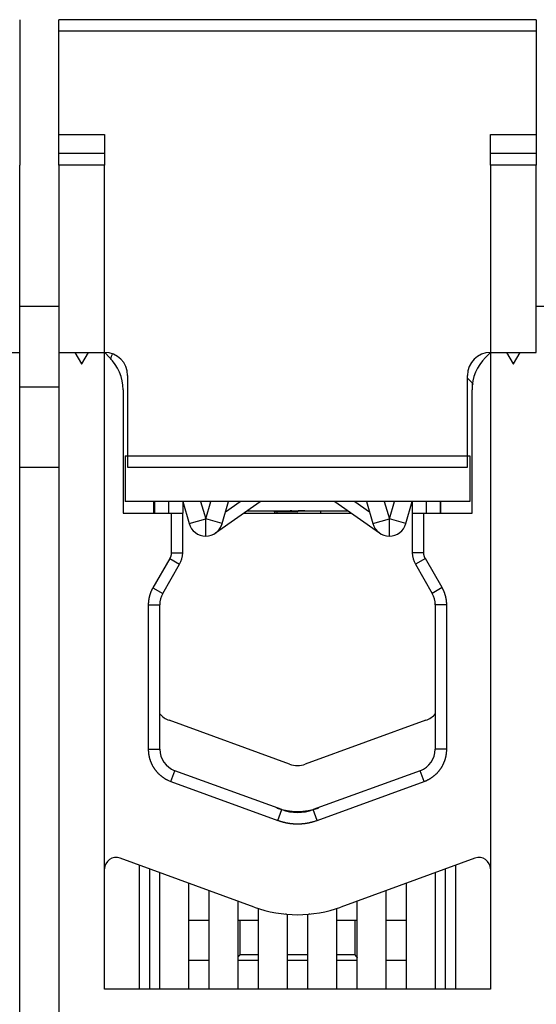
# Model space of a CAD drawing. Extents: x 105 to 594, y 0 to 364.
# Drawn here: x 418 to 440, y 286 to 329 of the extents above; entities that cross this region are included whole.
import ezdxf

# ---------------------------------------------------------------- set-up
doc = ezdxf.new("R2010")
doc.units = 0
doc.layers.get('0').update_dxf_attribs({"linetype": 'CONTINUOUS'})
doc.layers.add('4', color=7, linetype='CONTINUOUS')
doc.layers.get('0').off()
doc.styles.get("Standard").update_dxf_attribs({"font": 'monotxt.shx'})
doc.dimstyles.new('DSTYLE1', dxfattribs={"dimtxt": 3, "dimasz": 3, "dimexe": 3, "dimexo": 0, "dimgap": 2, "dimtad": 1, "dimzin": 3, "dimcen": 0.09, "dimazin": 3, "dimtp": 1, "dimtm": 1, "dimtfac": 1, "dimtofl": 0, "dimtmove": 0, "dimatfit": 3})

# ---------------------------------------------------------------- blocks, each defined once
blk = doc.blocks.new('_AH1')
at = {"color": 0, "linetype": 'CONTINUOUS'}
for p, q in [((-1, 0.166667), (0, 0)), ((-1, 0.166667), (-1, -0.166667)), ((0, 0), (-1, -0.166667)), ((0, 0), (-1, 0))]:
    blk.add_line(p, q, dxfattribs=at)
blk = doc.blocks.new('*D3512')
at = {"layer": '4', "color": 1, "linetype": 'CONTINUOUS'}
for p, q in [((402.40258, 363.65736), (479.36026, 363.65736)), ((476.36026, 363.65736), (476.36026, 321.18236)), ((476.36026, 278.70736), (476.36026, 321.18236)), ((463.86535, 278.70736), (479.36026, 278.70736))]:
    blk.add_line(p, q, dxfattribs=at)
at = {"layer": '4', "color": 1, "xscale": 3, "yscale": 3, "zscale": 3}
for p, rotation in [((476.36026, 363.65736), 90), ((476.36026, 278.70736), 270)]:
    blk.add_blockref('_AH1', p, dxfattribs=dict(at, rotation=rotation))
at = {"layer": '4', "color": 1, "linetype": 'CONTINUOUS'}
blk.add_text('85', height=3, rotation=90, dxfattribs=at).set_placement((474.35926, 318.18236))

msp = doc.modelspace()

# ---------------------------------------------------------------- linework, layer by layer
at = {"layer": '4', "color": 40, "linetype": 'CONTINUOUS'}
for p, q in [((417.76533, 329.20736), (417.76533, 328.70736)), ((440.26533, 329.20736), (419.46533, 329.20736)), ((419.46533, 328.70736), (419.46533, 329.20736)), ((440.26533, 329.20736), (440.26533, 328.70736)), ((417.76533, 328.70736), (417.76533, 324.20736)), ((440.26532, 328.70735), (419.46532, 328.70735)), ((419.46533, 324.20736), (419.46533, 328.70736)), ((440.26533, 328.70736), (440.26533, 324.20736)), ((417.76533, 324.20736), (417.76533, 323.3724)), ((419.46532, 324.20735), (421.46534, 324.20735)), ((419.46533, 323.3724), (419.46533, 324.20736)), ((421.46534, 324.20735), (421.46534, 323.37239)), ((438.26532, 323.37239), (438.26532, 324.20735)), ((438.26532, 324.20735), (440.26532, 324.20735)), ((440.26533, 324.20736), (440.26533, 323.3724)), ((417.76533, 323.3724), (417.76533, 322.87431)), ((421.46534, 323.37239), (419.46532, 323.37239)), ((419.46533, 322.87431), (419.46533, 323.3724)), ((421.46533, 323.3724), (421.46533, 322.87431)), ((440.26532, 323.37239), (438.26532, 323.37239)), ((438.26533, 322.87431), (438.26533, 323.37239)), ((440.26533, 323.3724), (440.26533, 322.87431)), ((417.76533, 314.70736), (417.76533, 322.87431)), ((421.46534, 322.87432), (419.46532, 322.87432)), ((419.46533, 322.87431), (419.46533, 314.70749)), ((421.46533, 314.70736), (421.46533, 322.87431)), ((440.26532, 322.87432), (438.26532, 322.87432)), ((438.26533, 322.87431), (438.26533, 314.70736)), ((440.26533, 314.7075), (440.26533, 322.87431)), ((419.46533, 316.70736), (417.76533, 316.70736)), ((441.96533, 316.70736), (440.26533, 316.70736)), ((415.76535, 314.70737), (417.76535, 314.70737)), ((417.76535, 280.40736), (417.76535, 314.70736)), ((419.46533, 314.70736), (419.46535, 314.70736)), ((419.46535, 314.70749), (419.46535, 314.70736)), ((419.46535, 314.70737), (421.46534, 314.70723)), ((419.46535, 314.70736), (419.46535, 280.40736)), ((420.16533, 314.70736), (420.454, 314.20736)), ((420.47665, 314.20736), (420.76533, 314.70736)), ((421.46535, 286.95736), (421.46535, 314.70736)), ((421.46545, 314.70579), (421.46541, 314.70663)), ((421.46742, 314.70733), (421.68107, 314.49288)), ((438.05115, 314.49313), (438.2654, 314.70733)), ((438.26533, 314.70736), (438.26543, 314.70736)), ((438.26535, 314.70736), (438.2654, 314.70733)), ((438.26543, 314.70733), (438.26536, 286.95748)), ((438.26543, 314.70733), (440.26535, 314.70737)), ((438.96533, 314.70736), (439.254, 314.20736)), ((439.27665, 314.20736), (439.56533, 314.70736)), ((420.45399, 314.20735), (420.47667, 314.20735)), ((439.254, 314.20735), (439.27664, 314.20735)), ((422.46533, 313.70736), (422.46533, 309.70736)), ((437.26533, 309.70736), (437.26533, 313.70736)), ((417.76535, 313.20736), (419.46533, 313.20736)), ((422.26535, 313.08017), (422.26535, 307.70736)), ((437.46536, 307.70736), (437.46536, 313.07893)), ((421.46535, 312.70579), (421.46593, 312.7055)), ((421.46593, 312.7055), (421.46553, 312.70579)), ((422.36535, 310.20611), (422.36535, 308.20611)), ((422.36535, 310.20611), (437.36535, 310.20611)), ((437.36535, 310.20611), (437.36535, 308.20611)), ((417.76535, 309.70736), (419.46535, 309.70736)), ((419.46535, 309.70736), (419.46535, 309.70735)), ((422.46534, 309.70735), (437.26533, 309.70735)), ((437.36535, 308.20611), (422.36535, 308.20611)), ((423.61362, 307.70736), (423.61362, 308.20611)), ((423.64443, 307.70736), (423.64443, 308.20611)), ((424.26534, 307.70736), (424.26535, 308.20611)), ((424.86535, 308.20611), (425.14512, 307.24624)), ((424.86535, 308.2061), (424.86535, 307.70736)), ((426.29571, 306.84175), (428.24423, 308.20611)), ((426.58557, 307.24624), (426.86535, 308.20611)), ((426.7353, 307.75995), (427.37252, 308.2061)), ((431.4865, 308.20611), (433.43499, 306.84176)), ((432.35822, 308.2061), (432.99537, 307.75998)), ((432.86535, 308.20611), (433.14512, 307.24624)), ((434.58557, 307.24625), (434.86535, 308.2061)), ((434.86535, 308.2061), (434.86535, 307.70756)), ((435.46535, 308.20611), (435.46533, 307.70736)), ((436.08443, 308.20611), (436.08442, 307.70736)), ((436.11363, 307.70736), (436.11362, 308.20611)), ((421.46545, 307.7081), (421.46543, 307.70806)), ((421.46624, 307.7081), (421.46546, 307.70811)), ((422.26535, 307.70736), (424.36537, 307.70736)), ((424.36537, 307.70736), (424.86535, 307.70715)), ((424.36537, 307.70736), (424.36551, 305.97526)), ((424.8655, 305.9753), (424.86536, 307.70714)), ((427.53194, 307.70736), (432.19875, 307.70736)), ((427.67298, 307.80612), (429.54517, 307.80612)), ((428.85581, 307.7561), (428.85583, 307.70736)), ((428.96558, 307.7561), (428.9656, 307.70736)), ((430.18536, 307.80612), (432.05776, 307.80612)), ((434.86536, 307.70756), (434.8655, 305.9753)), ((434.86536, 307.70756), (435.36536, 307.70735)), ((435.36537, 307.70736), (437.46536, 307.70736)), ((435.36551, 305.97533), (435.36537, 307.70736)), ((426.29567, 306.84179), (426.29568, 306.8418)), ((424.29853, 305.72525), (423.56625, 304.45666)), ((436.16435, 304.45803), (435.43252, 305.72535)), ((423.99929, 304.20669), (424.73157, 305.47529)), ((434.99952, 305.47531), (435.73134, 304.208)), ((423.36534, 303.70677), (423.36534, 297.42077)), ((423.86536, 297.42078), (423.86536, 303.70677)), ((435.86437, 303.7519), (435.86436, 303.70793)), ((435.86536, 303.70793), (435.86536, 297.42078)), ((436.36536, 297.42077), (436.36536, 303.70794)), ((429.5216, 296.76642), (424.2716, 298.67726)), ((435.45564, 298.67726), (430.20564, 296.76642)), ((429.18132, 294.78572), (424.52334, 296.48109)), ((435.20738, 296.48109), (430.5494, 294.78572)), ((424.35232, 296.01124), (429.01031, 294.31589)), ((430.7204, 294.31589), (435.37838, 296.01124)), ((427.98424, 290.53907), (422.13636, 292.66752)), ((437.59435, 292.66752), (431.74646, 290.53907)), ((422.9655, 292.36573), (422.9655, 286.95737)), ((423.43608, 286.95736), (423.4361, 292.19444)), ((436.29208, 292.19353), (436.29209, 286.95736)), ((436.76471, 286.95737), (436.76549, 292.36584)), ((423.8655, 286.9574), (423.8655, 292.03816)), ((435.86549, 292.03827), (435.86549, 286.95745)), ((425.1155, 291.58319), (425.1155, 286.95742)), ((434.61552, 286.95743), (434.61552, 291.58329)), ((426.0155, 286.95743), (426.0155, 291.25562)), ((433.71552, 291.25572), (433.71552, 286.95742)), ((436.7655, 291.20828), (436.76104, 291.20828)), ((427.26551, 290.80064), (427.26551, 286.95745)), ((428.16551, 286.95746), (428.16551, 290.47664)), ((431.56551, 290.47674), (431.56551, 286.95739)), ((432.46552, 286.95741), (432.46552, 290.80075)), ((429.41551, 290.22578), (429.41551, 286.95747)), ((430.31551, 286.95738), (430.31551, 290.22582)), ((426.0155, 289.95482), (425.1155, 289.95483)), ((427.36535, 289.95483), (427.26551, 289.95482)), ((427.36535, 288.45483), (427.36535, 289.95483)), ((428.16551, 289.95482), (427.36535, 289.95483)), ((432.36535, 289.95483), (431.56551, 289.95482)), ((432.36535, 289.95483), (432.36535, 288.45483)), ((432.46552, 289.95482), (432.36535, 289.95483)), ((434.6155, 289.95483), (433.71552, 289.95482)), ((428.16551, 288.45485), (427.36535, 288.45483)), ((430.31551, 288.45485), (429.41551, 288.45485)), ((432.36535, 288.45483), (431.56551, 288.45485)), ((426.0155, 288.20633), (425.1155, 288.20637)), ((428.1655, 288.20623), (427.2655, 288.20627)), ((430.3155, 288.20613), (429.4155, 288.20617)), ((432.4655, 288.20604), (431.5655, 288.20608)), ((434.6155, 288.20594), (433.7155, 288.20598)), ((438.26536, 286.95748), (421.46534, 286.95737))]:
    msp.add_line(p, q, dxfattribs=at)
at = {"layer": '4', "color": 3, "linetype": 'CONTINUOUS'}
for p, q in [((425.64656, 308.2061), (425.86517, 307.45612)), ((425.86517, 307.45612), (426.08414, 308.2061)), ((433.64656, 308.2061), (433.86514, 307.45612)), ((433.86514, 307.45612), (434.08415, 308.2061)), ((428.96558, 307.7561), (428.85581, 307.7561)), ((429.86533, 307.7561), (428.96558, 307.7561)), ((429.86533, 307.80753), (429.86533, 307.7561)), ((425.14513, 307.24625), (425.86517, 307.45612)), ((426.58557, 307.24625), (425.86517, 307.45612)), ((425.86517, 306.70613), (425.86517, 307.45612)), ((433.14514, 307.24625), (433.86514, 307.45612)), ((434.58557, 307.24625), (433.86514, 307.45612)), ((433.86514, 306.70613), (433.86514, 307.45612)), ((424.36551, 305.97526), (424.86549, 305.97529)), ((435.36551, 305.97533), (434.86549, 305.97529)), ((424.29853, 305.72525), (424.73157, 305.47528)), ((435.43252, 305.72535), (434.99953, 305.47531)), ((423.56625, 304.45666), (423.99928, 304.20668)), ((436.16435, 304.45803), (435.73135, 304.20799)), ((423.36534, 303.70677), (423.86536, 303.70677)), ((436.36536, 303.70794), (435.86535, 303.70794)), ((423.36534, 297.42077), (423.86536, 297.42077)), ((436.36536, 297.42077), (435.86535, 297.42077)), ((424.35232, 296.01124), (424.52332, 296.48109)), ((435.37838, 296.01124), (435.20738, 296.48109)), ((429.01031, 294.31589), (429.1813, 294.78571)), ((430.7204, 294.31589), (430.5494, 294.78571))]:
    msp.add_line(p, q, dxfattribs=at)
at = {"layer": '4', "color": 40, "linetype": 'CONTINUOUS'}
for points in [[(421.46742, 314.70529), (421.46738, 314.70533), (421.46733, 314.70538), (421.46729, 314.70542), (421.46724, 314.70547), (421.4672, 314.70552), (421.46715, 314.70556), (421.4671, 314.70561), (421.46706, 314.70565), (421.46701, 314.7057), (421.46697, 314.70575), (421.46692, 314.70579), (421.46687, 314.70584), (421.46683, 314.70588), (421.46678, 314.70593), (421.46674, 314.70597), (421.46669, 314.70602), (421.46661, 314.7061), (421.46651, 314.7062)], [(423.86536, 307.70736), (423.86536, 307.70743), (423.86536, 307.70751), (423.86536, 307.70758), (423.86536, 307.70765), (423.86536, 307.70773), (423.86536, 307.7078), (423.86536, 307.70788), (423.86536, 307.70795), (423.86536, 307.70803), (423.86536, 307.7081), (423.86536, 307.70817), (423.86536, 307.70825), (423.86536, 307.70832), (423.86536, 307.7084), (423.86536, 307.70846), (423.86536, 307.70854), (423.86536, 307.70867), (423.86536, 307.70884)], [(429.54517, 307.80612), (429.54518, 307.80612), (429.54518, 307.80612), (429.54519, 307.80612), (429.54519, 307.80612), (429.5452, 307.80612), (429.5452, 307.80612), (429.54521, 307.80612), (429.54521, 307.80612), (429.54522, 307.80612), (429.54522, 307.80612), (429.54523, 307.80612), (429.54523, 307.80612), (429.54524, 307.80612), (429.54524, 307.80612), (429.54525, 307.80612), (429.54525, 307.80612), (429.54526, 307.80612), (429.54528, 307.80612)], [(432.99537, 307.75997), (432.99538, 307.75997), (432.99538, 307.75997), (432.99538, 307.75997), (432.99538, 307.75997), (432.99538, 307.75997), (432.99538, 307.75996), (432.99539, 307.75996), (432.99539, 307.75996), (432.99539, 307.75996), (432.99539, 307.75996), (432.99539, 307.75996), (432.99539, 307.75996), (432.9954, 307.75996), (432.9954, 307.75996), (432.9954, 307.75995), (432.9954, 307.75995), (432.9954, 307.75995), (432.99541, 307.75995)], [(421.46617, 307.29383), (421.46613, 307.29383), (421.4661, 307.29383), (421.46606, 307.29383), (421.46603, 307.29383), (421.466, 307.29383), (421.46596, 307.29383), (421.46593, 307.29383), (421.46589, 307.29383), (421.46586, 307.29383), (421.46583, 307.29383), (421.46579, 307.29383), (421.46576, 307.29383), (421.46572, 307.29383), (421.46569, 307.29383), (421.46566, 307.29383), (421.46562, 307.29383), (421.46556, 307.29383), (421.46548, 307.29383)], [(421.46593, 305.87967), (421.4659, 305.87967), (421.46588, 305.87967), (421.46586, 305.87967), (421.46584, 305.87967), (421.46582, 305.87967), (421.4658, 305.87967), (421.46578, 305.87967), (421.46576, 305.87967), (421.46574, 305.87967), (421.46572, 305.87967), (421.4657, 305.87967), (421.46568, 305.87967), (421.46566, 305.87967), (421.46564, 305.87967), (421.46562, 305.87967), (421.4656, 305.87967), (421.46557, 305.87967), (421.46552, 305.87967)], [(426.01553, 291.25562), (426.01553, 291.25562), (426.01553, 291.25562), (426.01553, 291.25562), (426.01553, 291.25562), (426.01553, 291.25562), (426.01552, 291.25562), (426.01552, 291.25562), (426.01552, 291.25562), (426.01552, 291.25562), (426.01552, 291.25562), (426.01552, 291.25562), (426.01551, 291.25562), (426.01551, 291.25562), (426.01551, 291.25562), (426.01551, 291.25562), (426.01551, 291.25562), (426.01551, 291.25562), (426.0155, 291.25562)]]:
    msp.add_lwpolyline(points, dxfattribs=at)
for points in [[(421.46708, 312.70558), (421.46703, 312.70558, 0.0009386), (421.46697, 312.70558, 0.0009529), (421.46691, 312.70559, 0.00096808), (421.46686, 312.70559, 0.00098292), (421.4668, 312.70559, 0.00099873), (421.46675, 312.70559, 0.00101426), (421.46669, 312.7056, 0.00103075), (421.46664, 312.7056, 0.0010469), (421.46659, 312.7056, 0.0010642), (421.46653, 312.7056, 0.00108128), (421.46648, 312.7056, 0.00109907), (421.46643, 312.7056, 0.00111616), (421.46638, 312.7056, 0.00113578), (421.46632, 312.7056, 0.00115633), (421.46627, 312.7056, 0.00117314), (421.46622, 312.7056, 0.00118509), (421.46617, 312.7056, 0.00121587), (421.46612, 312.7056, 0.00126139), (421.46607, 312.7056, 0.00124727), (421.46602, 312.7056, 0.00118344), (421.46597, 312.7056, 0.001328), (421.46593, 312.7056, 0.00161328), (421.46588, 312.7056, 0.00124961), (421.46583, 312.70559, 0.0004338), (421.46579, 312.70559, 0.00179834), (421.46574, 312.70559, 0.00320224), (421.46566, 312.70558, 0.00161435), (421.46556, 312.70558, 0.0008677)], [(428.85304, 307.80611), (428.85323, 307.80442, -0.00094147), (428.85341, 307.80273, -0.00094568), (428.85358, 307.80104, -0.00094656), (428.85375, 307.79935, -0.00094354), (428.85391, 307.79766, -0.00094206), (428.85406, 307.79597, -0.00094086), (428.85421, 307.79429, -0.00093994), (428.85435, 307.79261, -0.00093823), (428.85448, 307.79093, -0.00093722), (428.85461, 307.78925, -0.00093577), (428.85473, 307.78757, -0.00093457), (428.85484, 307.7859, -0.0009325), (428.85495, 307.78422, -0.00093209), (428.85505, 307.78255, -0.00093208), (428.85514, 307.78088, -0.0009288), (428.85523, 307.77922, -0.00092168), (428.85531, 307.77755, -0.00092837), (428.85539, 307.77589, -0.00094505), (428.85546, 307.77422, -0.00091782), (428.85552, 307.77257, -0.00085675), (428.85558, 307.77092, -0.00094246), (428.85563, 307.76926, -0.00111854), (428.85567, 307.76755, -0.00085176), (428.85571, 307.76596, -0.00029988), (428.85574, 307.76451, -0.00119225), (428.85577, 307.76266, -0.00204557), (428.85579, 307.75982, -0.00100421), (428.85581, 307.7561, -0.00053435)], [(428.96558, 307.7561), (428.96558, 307.75738, 0.00073562), (428.96558, 307.75865, 0.00073786), (428.96557, 307.75992, 0.00073805), (428.96556, 307.76118, 0.00073581), (428.96554, 307.76245, 0.00073449), (428.96552, 307.76372, 0.00073337), (428.9655, 307.76498, 0.00073241), (428.96547, 307.76625, 0.00073098), (428.96544, 307.76751, 0.00072991), (428.96541, 307.76877, 0.00072854), (428.96537, 307.77003, 0.00072748), (428.96533, 307.77129, 0.00072607), (428.96528, 307.77255, 0.00072498), (428.96523, 307.77381, 0.00072356), (428.96518, 307.77506, 0.00072246), (428.96512, 307.77632, 0.00072103), (428.96506, 307.77757, 0.00071991), (428.965, 307.77883, 0.00071843), (428.96494, 307.78008, 0.00071733), (428.96486, 307.78133, 0.00071597), (428.96479, 307.78258, 0.00071468), (428.96471, 307.78383, 0.00071285), (428.96463, 307.78508, 0.00071218), (428.96455, 307.78632, 0.00071192), (428.96446, 307.78757, 0.00070902), (428.96437, 307.78881, 0.0007033), (428.96427, 307.79006, 0.00070806), (428.96418, 307.7913, 0.00072058), (428.96407, 307.79254, 0.00069929), (428.96397, 307.79378, 0.0006523), (428.96386, 307.79501, 0.00071754), (428.96375, 307.79626, 0.00085169), (428.96363, 307.79753, 0.00064741), (428.96351, 307.79873, 0.00022643), (428.96341, 307.79981, 0.00090698), (428.96327, 307.80119, 0.00155453), (428.96304, 307.80332, 0.00076121), (428.96273, 307.80611, 0.00040436)], [(429.54517, 307.80612), (429.55309, 307.80612, 0.00022528), (429.56105, 307.80613, 0.00022877), (429.56906, 307.80614, 0.00021994), (429.57713, 307.80616, 0.00019783), (429.58524, 307.80619, 0.0001811), (429.59339, 307.80622, 0.00016615), (429.6016, 307.80626, 0.00015212), (429.60985, 307.80631, 0.00013609), (429.61815, 307.80635, 0.00012207), (429.6265, 307.80641, 0.00010698), (429.6349, 307.80646, 0.0000936), (429.64334, 307.80652, 0.0000789), (429.65183, 307.80659, 0.00006597), (429.66036, 307.80665, 0.00005176), (429.66894, 307.80672, 0.00003928), (429.67757, 307.80678, 0.0000255), (429.68624, 307.80685, 0.00001343), (429.69496, 307.80692, 0.00000007), (429.70372, 307.80699, -0.0000116), (429.71253, 307.80706, -0.00002458), (429.72138, 307.80713, -0.00003588), (429.73028, 307.8072, -0.00004849), (429.73922, 307.80727, -0.00005944), (429.74821, 307.80733, -0.00007171), (429.75724, 307.80739, -0.00008233), (429.76631, 307.80745, -0.00009429), (429.77543, 307.80751, -0.00010459), (429.78459, 307.80756, -0.00011621), (429.79379, 307.8076, -0.00012626), (429.80304, 307.80765, -0.00013772), (429.81232, 307.80768, -0.00014733), (429.82165, 307.80772, -0.00015799), (429.83103, 307.80774, -0.00016803), (429.84044, 307.80776, -0.00018056), (429.84989, 307.80777, -0.00017705), (429.8593, 307.80778, -0.00015989), (429.86863, 307.80778, -0.0001521), (429.87788, 307.80777, -0.00014779), (429.88703, 307.80776, -0.00014358), (429.89611, 307.80775, -0.00013796), (429.90511, 307.80773, -0.0001334), (429.91401, 307.8077, -0.00012775), (429.92283, 307.80767, -0.00012298), (429.93157, 307.80764, -0.00011707), (429.94021, 307.8076, -0.00011206), (429.94877, 307.80756, -0.00010587), (429.95723, 307.80752, -0.00010058), (429.96561, 307.80747, -0.00009408), (429.97389, 307.80743, -0.00008846), (429.98208, 307.80738, -0.00008161), (429.99018, 307.80732, -0.00007563), (429.99818, 307.80727, -0.00006836), (430.00609, 307.80721, -0.00006196), (430.0139, 307.80716, -0.00005424), (430.02161, 307.8071, -0.00004736), (430.02923, 307.80704, -0.0000391), (430.03675, 307.80698, -0.00003167), (430.04417, 307.80692, -0.00002281), (430.05149, 307.80686, -0.00001473), (430.05871, 307.8068, -0.00000515), (430.06582, 307.80675, 0.00000364), (430.07283, 307.80669, 0.00001392), (430.07974, 307.80664, 0.0000237), (430.08655, 307.80658, 0.00003534), (430.09324, 307.80653, 0.00004558), (430.09984, 307.80648, 0.00005659), (430.10632, 307.80644, 0.00007022), (430.1127, 307.80639, 0.00008949), (430.11897, 307.80635, 0.00009471), (430.12514, 307.80631, 0.00008506), (430.13122, 307.80628, 0.00010333), (430.13737, 307.80625, 0.0001465), (430.14363, 307.80622, 0.00011156), (430.14951, 307.80619, 0.00001693), (430.1548, 307.80617, 0.00020275), (430.16155, 307.80615, 0.00041116), (430.17188, 307.80613, 0.00020735), (430.18536, 307.80612, 0.00010754)], [(429.61271, 307.80636), (429.61155, 307.80635, -0.00001872), (429.6104, 307.80634, -0.00001898), (429.60925, 307.80634, -0.00001894), (429.6081, 307.80633, -0.00001853), (429.60696, 307.80632, -0.00001779), (429.60582, 307.80631, -0.00001649), (429.60467, 307.80631, -0.00001632), (429.60353, 307.8063, -0.00001727), (429.60239, 307.80629, -0.00001786), (429.60125, 307.80629, -0.00001824), (429.60011, 307.80628, -0.00001865), (429.59897, 307.80628, -0.00001918), (429.59784, 307.80627, -0.00001964), (429.5967, 307.80626, -0.00002013), (429.59556, 307.80626, -0.00002058), (429.59443, 307.80625, -0.00002108), (429.5933, 307.80625, -0.00002153), (429.59216, 307.80624, -0.00002204), (429.59103, 307.80623, -0.00002249), (429.5899, 307.80623, -0.000023), (429.58877, 307.80622, -0.00002345), (429.58764, 307.80622, -0.00002396), (429.58651, 307.80621, -0.00002442), (429.58538, 307.80621, -0.00002493), (429.58425, 307.8062, -0.00002539), (429.58312, 307.8062, -0.00002591), (429.582, 307.80619, -0.00002637), (429.58087, 307.80619, -0.00002689), (429.57975, 307.80618, -0.00002735), (429.57862, 307.80618, -0.00002787), (429.5775, 307.80618, -0.00002833), (429.57638, 307.80617, -0.00002885), (429.57525, 307.80617, -0.00002932), (429.57413, 307.80616, -0.00002985), (429.57301, 307.80616, -0.00003032), (429.57189, 307.80616, -0.00003084), (429.57078, 307.80615, -0.00003131), (429.56966, 307.80615, -0.00003184), (429.56854, 307.80615, -0.00003232), (429.56743, 307.80614, -0.00003285), (429.56631, 307.80614, -0.00003332), (429.5652, 307.80614, -0.00003383), (429.56408, 307.80614, -0.00003434), (429.56297, 307.80613, -0.00003494), (429.56186, 307.80613, -0.00003533), (429.56075, 307.80613, -0.00003563), (429.55964, 307.80613, -0.00003645), (429.55853, 307.80613, -0.00003779), (429.55742, 307.80612, -0.00003713), (429.55631, 307.80612, -0.00003502), (429.55521, 307.80612, -0.00003936), (429.5541, 307.80612, -0.00004795), (429.55296, 307.80612, -0.00003649), (429.55189, 307.80612, -0.00001177), (429.55092, 307.80612, -0.00005304), (429.54968, 307.80612, -0.00009355), (429.54777, 307.80612, -0.00004598), (429.54528, 307.80612, -0.00002429)], [(429.7715, 307.80748), (429.77385, 307.80621, -0.00007343), (429.77621, 307.80494, -0.00007336), (429.77856, 307.80367, -0.00007341), (429.78091, 307.8024, -0.00007357), (429.78326, 307.80113, -0.0000737), (429.78561, 307.79985, -0.00007381), (429.78796, 307.79858, -0.00007391), (429.79031, 307.7973, -0.00007404), (429.79266, 307.79603, -0.00007415), (429.79501, 307.79475, -0.00007427), (429.79736, 307.79347, -0.00007438), (429.7997, 307.7922, -0.0000745), (429.80205, 307.79092, -0.00007461), (429.8044, 307.78964, -0.00007474), (429.80675, 307.78836, -0.00007485), (429.8091, 307.78708, -0.00007498), (429.81144, 307.78579, -0.00007509), (429.81379, 307.78451, -0.00007522), (429.81614, 307.78323, -0.00007534), (429.81848, 307.78194, -0.00007548), (429.82083, 307.78066, -0.00007558), (429.82318, 307.77937, -0.00007567), (429.82552, 307.77809, -0.00007584), (429.82787, 307.7768, -0.00007611), (429.83021, 307.77551, -0.00007603), (429.83255, 307.77422, -0.00007569), (429.8349, 307.77293, -0.00007647), (429.83724, 307.77164, -0.00007818), (429.83959, 307.77035, -0.00007605), (429.84193, 307.76906, -0.0000711), (429.84425, 307.76778, -0.00007865), (429.84661, 307.76647, -0.00009402), (429.84903, 307.76514, -0.00007138), (429.8513, 307.76389, -0.0000243), (429.85335, 307.76275, -0.00010109), (429.85598, 307.7613, -0.00017451), (429.86003, 307.75905, -0.00008537), (429.86533, 307.7561, -0.00004521)], [(430.18386, 307.80613), (430.17735, 307.80614, -0.00016546), (430.17079, 307.80615, -0.00016713), (430.16418, 307.80617, -0.00016085), (430.15753, 307.80619, -0.0001461), (430.15083, 307.80621, -0.00013484), (430.14408, 307.80624, -0.00012479), (430.13729, 307.80627, -0.00011535), (430.13045, 307.80631, -0.00010469), (430.12357, 307.80635, -0.00009533), (430.11664, 307.80639, -0.00008534), (430.10966, 307.80643, -0.00007646), (430.10264, 307.80648, -0.00006679), (430.09558, 307.80653, -0.00005826), (430.08847, 307.80658, -0.00004896), (430.08131, 307.80663, -0.00004077), (430.07412, 307.80668, -0.0000318), (430.06687, 307.80674, -0.00002393), (430.05959, 307.80679, -0.00001528), (430.05226, 307.80685, -0.0000077), (430.04489, 307.80691, 0.00000067), (430.03747, 307.80696, 0.00000795), (430.03001, 307.80702, 0.000016), (430.02251, 307.80707, 0.00002309), (430.01497, 307.80713, 0.0000311), (430.00738, 307.80718, 0.00003766), (429.99976, 307.80724, 0.00004466), (429.99209, 307.80729, 0.00005205), (429.98438, 307.80734, 0.00006156), (429.97661, 307.80739, 0.00006495), (429.96883, 307.80744, 0.00006484), (429.96106, 307.80749, 0.00008136), (429.95313, 307.80753, 0.00011116), (429.94495, 307.80757, 0.0000838), (429.93726, 307.80761, 0.00001637), (429.93028, 307.80764, 0.00014034), (429.92123, 307.80767, 0.00026807), (429.90717, 307.80771, 0.00013082), (429.88869, 307.80776, 0.00006714)], [(430.86334, 307.80611), (430.86341, 307.80444, -0.00016619), (430.86348, 307.80276, -0.00016651), (430.86354, 307.80109, -0.00016658), (430.8636, 307.79942, -0.00016636), (430.86366, 307.79775, -0.00016625), (430.86373, 307.79608, -0.00016617), (430.86379, 307.79441, -0.00016611), (430.86384, 307.79274, -0.00016599), (430.8639, 307.79107, -0.00016592), (430.86396, 307.78941, -0.00016581), (430.86401, 307.78774, -0.00016574), (430.86407, 307.78607, -0.00016562), (430.86412, 307.78441, -0.00016555), (430.86417, 307.78275, -0.00016544), (430.86422, 307.78109, -0.00016537), (430.86427, 307.77943, -0.00016526), (430.86432, 307.77777, -0.00016519), (430.86437, 307.77611, -0.00016508), (430.86441, 307.77445, -0.00016501), (430.86446, 307.77279, -0.0001649), (430.8645, 307.77113, -0.00016483), (430.86454, 307.76948, -0.00016472), (430.86458, 307.76783, -0.00016465), (430.86462, 307.76617, -0.00016454), (430.86466, 307.76452, -0.00016448), (430.8647, 307.76287, -0.00016437), (430.86474, 307.76122, -0.0001643), (430.86477, 307.75957, -0.00016419), (430.86481, 307.75792, -0.00016412), (430.86484, 307.75627, -0.00016401), (430.86487, 307.75463, -0.00016394), (430.86491, 307.75298, -0.00016383), (430.86494, 307.75134, -0.00016377), (430.86497, 307.74969, -0.00016366), (430.86499, 307.74805, -0.00016359), (430.86502, 307.74641, -0.00016348), (430.86505, 307.74477, -0.00016341), (430.86507, 307.74313, -0.0001633), (430.8651, 307.74149, -0.00016324), (430.86512, 307.73985, -0.00016315), (430.86514, 307.73821, -0.00016306), (430.86516, 307.73658, -0.00016287), (430.86518, 307.73494, -0.00016291), (430.8652, 307.73331, -0.00016309), (430.86522, 307.73167, -0.00016263), (430.86523, 307.73004, -0.00016155), (430.86525, 307.72841, -0.00016285), (430.86526, 307.72678, -0.00016598), (430.86527, 307.72515, -0.00016129), (430.86529, 307.72352, -0.00015068), (430.8653, 307.72191, -0.00016595), (430.86531, 307.72027, -0.00019728), (430.86531, 307.7186, -0.00015024), (430.86532, 307.71702, -0.00005269), (430.86533, 307.7156, -0.00021165), (430.86533, 307.71378, -0.00036631), (430.86534, 307.711, -0.00018133), (430.86535, 307.70736, -0.00009663)], [(426.46204, 307.02602), (426.46658, 307.03033, 0.00442433), (426.47103, 307.0347, 0.00446972), (426.47539, 307.03915, 0.00446541), (426.47967, 307.04367, 0.0044024), (426.48385, 307.04825, 0.00435658), (426.48795, 307.0529, 0.00431259), (426.49197, 307.05762, 0.00426874), (426.49591, 307.0624, 0.00421191), (426.49976, 307.06725, 0.00415982), (426.50354, 307.07217, 0.00409923), (426.50723, 307.07715, 0.00404248), (426.51085, 307.08219, 0.00397682), (426.5144, 307.08729, 0.00391551), (426.51786, 307.09246, 0.00384609), (426.52125, 307.09768, 0.00378123), (426.52457, 307.10297, 0.00370876), (426.52782, 307.10832, 0.003641), (426.531, 307.11372, 0.00356608), (426.53411, 307.11918, 0.00349644), (426.53715, 307.1247, 0.00342043), (426.54012, 307.13028, 0.00334864), (426.54303, 307.13592, 0.00326981), (426.54587, 307.1416, 0.00319981), (426.54865, 307.14735, 0.00312673), (426.55137, 307.15315, 0.00304771), (426.55402, 307.159, 0.00295423), (426.55662, 307.1649, 0.00290478), (426.55916, 307.17085, 0.00287789), (426.56164, 307.17687, 0.00273305), (426.56406, 307.18291, 0.00249942), (426.56641, 307.18897, 0.00266306), (426.56875, 307.19517, 0.0030383), (426.57107, 307.20158, 0.00228182), (426.57322, 307.20763, 0.00086569), (426.57514, 307.21312, 0.00302176), (426.57749, 307.22027, 0.00489745), (426.58098, 307.23141, 0.00234704), (426.58547, 307.24608, 0.00124702)], [(426.2957, 306.84175), (426.29628, 306.84215, 0.00017469), (426.29685, 306.84256, 0.00017452), (426.29742, 306.84296, 0.00017492), (426.29799, 306.84337, 0.00017594), (426.29856, 306.84378, 0.00017673), (426.29913, 306.84418, 0.00017745), (426.29971, 306.84459, 0.00017813), (426.30028, 306.84499, 0.00017893), (426.30084, 306.8454, 0.00017964), (426.30141, 306.84581, 0.00018042), (426.30198, 306.84622, 0.00018112), (426.30255, 306.84662, 0.0001819), (426.30312, 306.84703, 0.00018261), (426.30368, 306.84744, 0.00018339), (426.30425, 306.84785, 0.0001841), (426.30482, 306.84826, 0.00018487), (426.30538, 306.84867, 0.00018558), (426.30595, 306.84908, 0.00018635), (426.30651, 306.84949, 0.00018706), (426.30708, 306.8499, 0.00018787), (426.30764, 306.85031, 0.00018853), (426.3082, 306.85072, 0.00018921), (426.30877, 306.85113, 0.00019005), (426.30933, 306.85154, 0.00019117), (426.30989, 306.85195, 0.00019139), (426.31045, 306.85237, 0.00019096), (426.31101, 306.85278, 0.00019336), (426.31157, 306.85319, 0.00019814), (426.31214, 306.8536, 0.00019311), (426.31269, 306.85402, 0.00018082), (426.31325, 306.85443, 0.00020057), (426.31381, 306.85485, 0.00024053), (426.31439, 306.85527, 0.00018274), (426.31493, 306.85567, 0.00006172), (426.31541, 306.85604, 0.00025992), (426.31604, 306.8565, 0.00045044), (426.317, 306.85723, 0.00022062), (426.31826, 306.85817, 0.00011682)], [(433.28141, 306.99627), (433.28434, 306.99163, 0.00318231), (433.28734, 306.98704, 0.00321306), (433.29038, 306.9825, 0.00320872), (433.29348, 306.978, 0.00316299), (433.29663, 306.97355, 0.00313074), (433.29983, 306.96915, 0.00310072), (433.30308, 306.96479, 0.00307178), (433.30638, 306.96048, 0.00303414), (433.30973, 306.95621, 0.00300085), (433.31313, 306.95198, 0.00296189), (433.31658, 306.9478, 0.00292655), (433.32007, 306.94365, 0.00288503), (433.32361, 306.93955, 0.0028474), (433.3272, 306.93549, 0.00280396), (433.33084, 306.93147, 0.00276447), (433.33452, 306.92748, 0.00271933), (433.33824, 306.92354, 0.00267817), (433.34201, 306.91963, 0.0026315), (433.34583, 306.91576, 0.00258914), (433.34968, 306.91192, 0.00254169), (433.35358, 306.90812, 0.00249768), (433.35753, 306.90436, 0.00244792), (433.36151, 306.90063, 0.00240499), (433.36553, 306.89693, 0.0023592), (433.3696, 306.89326, 0.00230904), (433.3737, 306.88963, 0.00224716), (433.37784, 306.88603, 0.00221884), (433.38203, 306.88246, 0.00220743), (433.38625, 306.87891, 0.00210545), (433.3905, 306.87541, 0.00193312), (433.39476, 306.87195, 0.00206828), (433.39913, 306.86847, 0.00237087), (433.40364, 306.86494, 0.00178912), (433.40789, 306.86164, 0.00068015), (433.41176, 306.85867, 0.00238182), (433.4168, 306.85491, 0.00389146), (433.42465, 306.84919, 0.00187783), (433.435, 306.84175, 0.00100082)], [(424.36551, 305.97526), (424.36547, 305.96872, -0.00330979), (424.36534, 305.96218, -0.00331522), (424.36512, 305.95564, -0.00331013), (424.36481, 305.9491, -0.00329573), (424.36442, 305.94257, -0.00328577), (424.36394, 305.93605, -0.00327729), (424.36338, 305.92953, -0.00326968), (424.36273, 305.92302, -0.00326132), (424.362, 305.91652, -0.00325449), (424.36118, 305.91002, -0.00324758), (424.36027, 305.90354, -0.00324192), (424.35928, 305.89707, -0.0032362), (424.35821, 305.89061, -0.00323164), (424.35705, 305.88417, -0.00322719), (424.35581, 305.87774, -0.00322378), (424.35449, 305.87133, -0.00322065), (424.35308, 305.86494, -0.00321833), (424.3516, 305.85856, -0.00321632), (424.35002, 305.85221, -0.00321539), (424.34837, 305.84587, -0.00321528), (424.34663, 305.83956, -0.00321469), (424.34482, 305.83327, -0.00321374), (424.34292, 305.827, -0.00321726), (424.34094, 305.82076, -0.00322504), (424.33888, 305.81455, -0.00321936), (424.33674, 305.80836, -0.00320284), (424.33453, 305.80221, -0.00323429), (424.33223, 305.79607, -0.00330506), (424.32984, 305.78997, -0.00321519), (424.32739, 305.78391, -0.00300566), (424.32488, 305.77792, -0.00332559), (424.32224, 305.77188, -0.00397828), (424.31945, 305.76574, -0.00302115), (424.31678, 305.75999, -0.00102462), (424.31432, 305.75481, -0.00428452), (424.311, 305.74825, -0.00741639), (424.30566, 305.73826, -0.00363013), (424.29853, 305.72525, -0.001921)], [(435.43252, 305.72535), (435.42929, 305.73104, -0.00331338), (435.42613, 305.73677, -0.00331886), (435.42305, 305.74254, -0.0033137), (435.42005, 305.74835, -0.00329909), (435.41712, 305.7542, -0.00328899), (435.41427, 305.76009, -0.00328038), (435.4115, 305.76601, -0.00327264), (435.40881, 305.77198, -0.00326413), (435.40619, 305.77797, -0.00325717), (435.40365, 305.784, -0.00325013), (435.4012, 305.79007, -0.00324433), (435.39882, 305.79617, -0.00323848), (435.39652, 305.80229, -0.0032338), (435.3943, 305.80845, -0.00322922), (435.39216, 305.81464, -0.00322569), (435.39009, 305.82085, -0.00322244), (435.38812, 305.82709, -0.00322001), (435.38622, 305.83336, -0.00321788), (435.3844, 305.83965, -0.00321684), (435.38266, 305.84596, -0.00321661), (435.38101, 305.85229, -0.00321592), (435.37944, 305.85865, -0.00321487), (435.37795, 305.86502, -0.00321828), (435.37654, 305.87141, -0.00322596), (435.37522, 305.87783, -0.00322019), (435.37397, 305.88425, -0.00320357), (435.37282, 305.89069, -0.00323495), (435.37174, 305.89715, -0.00330563), (435.37075, 305.90363, -0.00321568), (435.36985, 305.9101, -0.00300607), (435.36903, 305.91654, -0.00332593), (435.36829, 305.9231, -0.00397854), (435.36764, 305.92981, -0.00302136), (435.36708, 305.93612, -0.00102484), (435.36661, 305.94183, -0.00428458), (435.36621, 305.94918, -0.00741628), (435.36584, 305.9605, -0.00363013), (435.36551, 305.97533, -0.00192104)], [(423.56625, 304.45666), (423.55656, 304.4396, 0.00331072), (423.54709, 304.42242, 0.00331617), (423.53786, 304.4051, 0.00331104), (423.52885, 304.38767, 0.00329652), (423.52008, 304.37012, 0.00328648), (423.51153, 304.35246, 0.00327791), (423.50322, 304.33468, 0.00327022), (423.49514, 304.31679, 0.00326177), (423.4873, 304.29879, 0.00325487), (423.4797, 304.2807, 0.00324787), (423.47233, 304.2625, 0.00324213), (423.46519, 304.24421, 0.00323633), (423.4583, 304.22583, 0.00323169), (423.45164, 304.20736, 0.00322715), (423.44522, 304.1888, 0.00322367), (423.43905, 304.17016, 0.00322046), (423.43311, 304.15144, 0.00321807), (423.42742, 304.13265, 0.00321598), (423.42197, 304.11378, 0.00321498), (423.41677, 304.09485, 0.00321478), (423.41181, 304.07585, 0.00321413), (423.40709, 304.05679, 0.00321311), (423.40263, 304.03766, 0.00321655), (423.39841, 304.01848, 0.00322426), (423.39444, 303.99925, 0.00321852), (423.39072, 303.97997, 0.00320193), (423.38725, 303.96066, 0.00323332), (423.38403, 303.94128, 0.00330399), (423.38107, 303.92184, 0.0032141), (423.37835, 303.90243, 0.0030046), (423.3759, 303.88311, 0.00332434), (423.37369, 303.86345, 0.00397667), (423.37173, 303.84331, 0.00301993), (423.37005, 303.82437, 0.00102432), (423.36865, 303.80724, 0.00428262), (423.36744, 303.78521, 0.00741291), (423.36633, 303.75126, 0.00362845), (423.36534, 303.70677, 0.00192014)], [(436.36536, 303.70794), (436.36523, 303.72756, 0.00331214), (436.36484, 303.74718, 0.00331758), (436.36418, 303.7668, 0.00331244), (436.36327, 303.7864, 0.0032979), (436.36209, 303.80599, 0.00328785), (436.36066, 303.82557, 0.00327928), (436.35896, 303.84513, 0.00327158), (436.35702, 303.86467, 0.00326312), (436.35481, 303.88418, 0.0032562), (436.35235, 303.90366, 0.0032492), (436.34964, 303.9231, 0.00324345), (436.34667, 303.94252, 0.00323765), (436.34345, 303.96189, 0.003233), (436.33998, 303.98122, 0.00322846), (436.33626, 304.00051, 0.00322498), (436.33229, 304.01974, 0.00322176), (436.32806, 304.03893, 0.00321937), (436.3236, 304.05806, 0.00321728), (436.31888, 304.07712, 0.00321629), (436.31392, 304.09613, 0.00321609), (436.30871, 304.11507, 0.00321544), (436.30326, 304.13394, 0.00321443), (436.29756, 304.15274, 0.00321788), (436.29163, 304.17147, 0.00322559), (436.28544, 304.19011, 0.00321985), (436.27903, 304.20867, 0.00320327), (436.27237, 304.22714, 0.00323468), (436.26547, 304.24554, 0.00330539), (436.25831, 304.26387, 0.00321547), (436.25095, 304.28203, 0.00300589), (436.24342, 304.3, 0.00332578), (436.23549, 304.31813, 0.00397842), (436.22711, 304.33656, 0.00302126), (436.2191, 304.35381, 0.00102474), (436.21174, 304.36935, 0.00428453), (436.20177, 304.38903, 0.00741629), (436.18574, 304.419, 0.00363011), (436.16435, 304.45803, 0.00192101)], [(423.36534, 297.42077), (423.36581, 297.38415, 0.006163), (423.36718, 297.34757, 0.00618559), (423.36947, 297.31101, 0.00616602), (423.37264, 297.27452, 0.00611538), (423.37673, 297.2381, 0.00608274), (423.38169, 297.2018, 0.00605669), (423.38755, 297.16562, 0.00603488), (423.39426, 297.12958, 0.00601349), (423.40186, 297.09371, 0.00599834), (423.41031, 297.05803, 0.00598588), (423.41963, 297.02257, 0.00597834), (423.42979, 296.98733, 0.00597421), (423.4408, 296.95236, 0.00597428), (423.45264, 296.91765, 0.00597862), (423.46532, 296.88324, 0.00598632), (423.47881, 296.84915, 0.00599913), (423.49313, 296.81541, 0.00601429), (423.50825, 296.78201, 0.00603518), (423.52419, 296.74901, 0.0060579), (423.54091, 296.7164, 0.00608758), (423.55844, 296.68423, 0.00611631), (423.57674, 296.65249, 0.00615067), (423.59583, 296.62123, 0.00618987), (423.61569, 296.59045, 0.00624328), (423.63632, 296.5602, 0.00626719), (423.6577, 296.53046, 0.00626727), (423.67983, 296.50127, 0.00624332), (423.70267, 296.47264, 0.00618968), (423.72624, 296.44459, 0.00615082), (423.75047, 296.41711, 0.00611735), (423.7754, 296.39025, 0.00608749), (423.80096, 296.36398, 0.00605483), (423.82716, 296.33835, 0.00603631), (423.85398, 296.31335, 0.00602597), (423.88141, 296.28901, 0.00599619), (423.90939, 296.26533, 0.00594724), (423.93794, 296.24235, 0.00599051), (423.96706, 296.22003, 0.00610754), (423.99677, 296.19841, 0.00593452), (424.02684, 296.17755, 0.00554271), (424.0572, 296.15752, 0.00612693), (424.08858, 296.138, 0.0073314), (424.12122, 296.11894, 0.00556989), (424.15214, 296.10149, 0.00187906), (424.18032, 296.08607, 0.00791006), (424.21738, 296.06812, 0.01376261), (424.27553, 296.04286, 0.00674462), (424.35232, 296.01124, 0.00356295)], [(435.37838, 296.01124), (435.41264, 296.0242, 0.00616394), (435.44655, 296.038, 0.00618659), (435.48012, 296.05265, 0.00616705), (435.51333, 296.06812, 0.00611637), (435.54615, 296.08441, 0.0060837), (435.57857, 296.10149, 0.00605763), (435.61057, 296.11936, 0.0060358), (435.64214, 296.138, 0.00601437), (435.67324, 296.15741, 0.00599919), (435.70388, 296.17755, 0.00598668), (435.73402, 296.19844, 0.00597911), (435.76366, 296.22003, 0.00597493), (435.79276, 296.24234, 0.00597497), (435.82132, 296.26533, 0.00597925), (435.84932, 296.28902, 0.00598691), (435.87674, 296.31335, 0.00599966), (435.90355, 296.33835, 0.00601477), (435.92976, 296.36398, 0.0060356), (435.95532, 296.39025, 0.00605827), (435.98025, 296.41711, 0.00608789), (436.00448, 296.44459, 0.00611657), (436.02805, 296.47264, 0.00615087), (436.05089, 296.50127, 0.00619001), (436.07302, 296.53046, 0.00624336), (436.0944, 296.5602, 0.00626723), (436.11503, 296.59045, 0.00626728), (436.13489, 296.62123, 0.00624333), (436.15398, 296.65249, 0.00618971), (436.17228, 296.68423, 0.00615086), (436.18981, 296.7164, 0.0061174), (436.20653, 296.74901, 0.00608754), (436.22247, 296.78201, 0.0060549), (436.23759, 296.8154, 0.00603638), (436.25191, 296.84915, 0.00602605), (436.2654, 296.88325, 0.00599628), (436.27808, 296.91765, 0.00594733), (436.28992, 296.95234, 0.0059906), (436.30093, 296.98733, 0.00610765), (436.31109, 297.02264, 0.00593462), (436.3204, 297.05803, 0.00554281), (436.32884, 297.09342, 0.00612704), (436.33645, 297.12958, 0.00733155), (436.3432, 297.16677, 0.00556999), (436.34902, 297.2018, 0.00187908), (436.35387, 297.23355, 0.00791021), (436.35807, 297.27452, 0.01376286), (436.36191, 297.33779, 0.00674472), (436.36536, 297.42077, 0.003563)], [(429.01031, 294.31589), (429.04319, 294.30419, 0.0034883), (429.07622, 294.29294, 0.00349251), (429.10941, 294.28216, 0.00348898), (429.14275, 294.27185, 0.00347976), (429.17624, 294.262, 0.00347389), (429.20986, 294.25262, 0.00346924), (429.24361, 294.24372, 0.00346538), (429.27748, 294.23527, 0.00346159), (429.31146, 294.22731, 0.00345892), (429.34556, 294.21981, 0.00345674), (429.37975, 294.2128, 0.00345543), (429.41404, 294.20625, 0.00345473), (429.44842, 294.20019, 0.00345477), (429.48288, 294.19459, 0.00345557), (429.51741, 294.18949, 0.00345695), (429.55201, 294.18485, 0.00345926), (429.58668, 294.18071, 0.00346196), (429.62139, 294.17704, 0.00346573), (429.65616, 294.17387, 0.00346979), (429.69096, 294.17117, 0.00347518), (429.7258, 294.16897, 0.00348036), (429.76067, 294.16724, 0.00348664), (429.79555, 294.16602, 0.00349383), (429.83045, 294.16528, 0.00350376), (429.86536, 294.16503, 0.00350819), (429.90027, 294.16528, 0.00350823), (429.93517, 294.16602, 0.00350376), (429.97005, 294.16724, 0.00349369), (430.00492, 294.16897, 0.00348668), (430.03976, 294.17117, 0.00348092), (430.07456, 294.17387, 0.00347506), (430.10933, 294.17704, 0.00346793), (430.14404, 294.18071, 0.00346631), (430.1787, 294.18485, 0.00346869), (430.21331, 294.18949, 0.00345744), (430.24784, 294.19459, 0.00343413), (430.28228, 294.20018, 0.00346242), (430.31668, 294.20625, 0.00353176), (430.35103, 294.21282, 0.00343154), (430.38516, 294.21981, 0.00320444), (430.41899, 294.22722, 0.00353833), (430.45324, 294.23527, 0.00422261), (430.48815, 294.24408, 0.00320618), (430.52085, 294.25262, 0.00109488), (430.55037, 294.26058, 0.00453171), (430.58796, 294.27185, 0.00782514), (430.64541, 294.29056, 0.00382886), (430.7204, 294.31589, 0.00202697)], [(427.36536, 288.45485), (427.36528, 288.45477, 0.00401713), (427.36504, 288.45457, 0.0002633), (427.36465, 288.45424, 0.00020507), (427.3641, 288.45377, 0.00035445), (427.3634, 288.45318, 0.00036215), (427.36256, 288.45245, 0.00036241), (427.36157, 288.4516, 0.00035521), (427.36044, 288.45063, 0.00037215), (427.35917, 288.44953, 0.00037122), (427.35777, 288.44831, 0.00038314), (427.35623, 288.44697, 0.00038294), (427.35456, 288.44551, 0.00039475), (427.35276, 288.44394, 0.00039587), (427.35084, 288.44224, 0.00040707), (427.34879, 288.44044, 0.00040907), (427.34663, 288.43852, 0.00042009), (427.34434, 288.43649, 0.00042285), (427.34195, 288.43435, 0.00043374), (427.33943, 288.4321, 0.00043725), (427.33681, 288.42975, 0.00044835), (427.33408, 288.42729, 0.00045227), (427.33125, 288.42473, 0.00046294), (427.32832, 288.42207, 0.00046825), (427.32529, 288.4193, 0.00048094), (427.32216, 288.41644, 0.00048424), (427.31893, 288.41348, 0.00049123), (427.31562, 288.41043, 0.0005037), (427.31222, 288.40728, 0.00053019), (427.30872, 288.40402, 0.0005154), (427.30516, 288.4007, 0.00048165), (427.30155, 288.39731, 0.00055697), (427.29779, 288.39377, 0.00070292), (427.29385, 288.39004, 0.0005091), (427.29011, 288.38649, 0.00011303), (427.28669, 288.38323, 0.00079401), (427.28216, 288.37887, 0.00141152), (427.27499, 288.37193, 0.00065845), (427.2655, 288.36269, 0.00033206)], [(432.36534, 288.45485), (432.36542, 288.45475, 0.00681906), (432.36564, 288.4545, 0.00053427), (432.36601, 288.45406, 0.00030462), (432.36651, 288.45347, 0.00041766), (432.36717, 288.4527, 0.00040757), (432.36796, 288.45178, 0.0003992), (432.36889, 288.4507, 0.00038658), (432.36995, 288.44947, 0.00040144), (432.37115, 288.44808, 0.00039853), (432.37248, 288.44655, 0.00040987), (432.37395, 288.44487, 0.00040885), (432.37554, 288.44305, 0.0004208), (432.37726, 288.44109, 0.00042167), (432.37911, 288.439, 0.00043335), (432.38108, 288.43677, 0.00043542), (432.38317, 288.43441, 0.00044713), (432.38539, 288.43192, 0.00045016), (432.38772, 288.42932, 0.00046188), (432.39017, 288.42659, 0.00046583), (432.39273, 288.42374, 0.00047788), (432.39541, 288.42078, 0.00048235), (432.3982, 288.41771, 0.00049404), (432.4011, 288.41452, 0.00050007), (432.40411, 288.41124, 0.00051399), (432.40722, 288.40785, 0.00051795), (432.41044, 288.40436, 0.00052585), (432.41376, 288.40078, 0.00053968), (432.41718, 288.3971, 0.00056857), (432.42072, 288.39333, 0.00055327), (432.42433, 288.38948, 0.00051751), (432.42801, 288.38558, 0.00059898), (432.43185, 288.38153, 0.0007568), (432.43589, 288.37729, 0.00054887), (432.43975, 288.37327, 0.000122), (432.44327, 288.36959, 0.0008569), (432.448, 288.36472, 0.00152697), (432.45551, 288.35703, 0.00071383), (432.4655, 288.34686, 0.00036033)]]:
    msp.add_lwpolyline(points, format="xyb", dxfattribs=at)
for centre, radius, start, end in [((421.46533, 313.70736), 1, 0, 90), ((424.11362, 313.70611), 2.5, 157.81394, 163.74661), ((438.26533, 313.70736), 1, 90, 180), ((420.26537, 313.08016), 2, 360, 404.93857), ((439.46537, 313.0789), 2, 135, 179.99903), ((435.61362, 311.70611), 2.5, 39.818609, 48.647907), ((425.86516, 307.45611), 0.75, 196.25, 270), ((425.86536, 307.45632), 0.75021, 270.01296, 343.75005), ((433.86533, 307.4563), 0.75021, 196.24997, 270.01552), ((433.86553, 307.45611), 0.75, 270, 343.75), ((423.8655, 305.97521), 1, 330.0048, 360.0048), ((435.8655, 305.97538), 1, 180.0048, 210.0048), ((424.86536, 303.70677), 1, 150.0048, 180), ((434.86536, 303.70793), 1, 360, 390.0048), ((424.61362, 299.61696), 1, 221.56012, 250), ((435.11362, 299.61696), 1, 290, 319.43676), ((424.86536, 297.42078), 1, 180, 250), ((434.86536, 297.42078), 1, 290, 360), ((429.86362, 297.70611), 1, 249.99998, 290.00002), ((429.86362, 297.70611), 3, 252.43743, 287.69323), ((429.86536, 296.66511), 2, 250, 290), ((421.96535, 292.19766), 0.5, 69.999985, 180.00002), ((437.76535, 292.19766), 0.5, 0.000003, 110), ((429.86535, 295.70739), 5.50002, 250.00006, 289.99994), ((429.06535, 290.25483), 0.3, 355.85525, 360.00001), ((430.66535, 290.25483), 0.3, 179.99999, 184.14605)]:
    msp.add_arc(centre, radius, start, end, dxfattribs=at)

# ---------------------------------------------------------------- dimensions: what is measured, and where the dimension line sits
at = {"layer": '4', "color": 1, "linetype": 'CONTINUOUS'}
dim = msp.add_linear_dim(base=(476.36026, 363.65736), p1=(463.86535, 278.70736), p2=(402.40258, 363.65736), angle=90, dimstyle='DSTYLE1', override={"dimblk": '_AH1', "dimsah": 0}, dxfattribs=at)
dim.commit()
dim.dimension.update_dxf_attribs({"geometry": '*D3512', "text_midpoint": (472.85926, 321.18236), "dimtype": 128})

doc.saveas('drawing.dxf')
